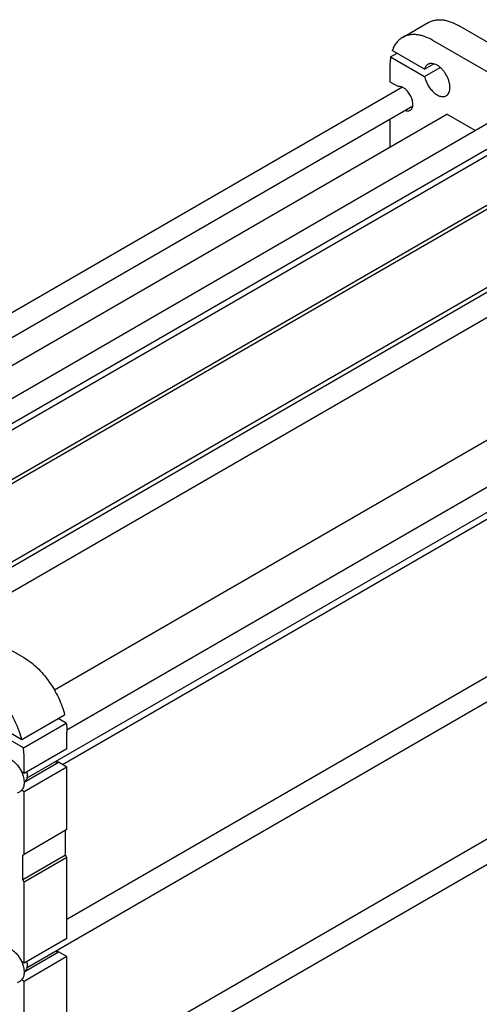
# Model space of a CAD drawing. Units: millimetres. Extents: x 0 to 9333, y -7 to 6600.
# Drawn here: x 7007 to 7766, y 1616 to 3240 of the extents above; entities that cross this region are included whole.
import ezdxf

# ---------------------------------------------------------------- set-up
doc = ezdxf.new("R2010")
doc.units = ezdxf.units.MM
doc.header["$LTSCALE"] = 513.333333
doc.layers.get('0').update_dxf_attribs({"linetype": 'CONTINUOUS'})

msp = doc.modelspace()

# ---------------------------------------------------------------- linework, layer by layer
at = {"color": 7, "linetype": 'Continuous'}
for p, q in [((7638.8, 3210.341), (7681.226, 3234.836)), ((7870.173, 3149.664), (7731.226, 3229.883)), ((7827.747, 3125.169), (7688.8, 3205.388)), ((7619.18, 3178.221), (7629.787, 3184.345)), ((7675.331, 3158.05), (7621.928, 3188.882)), ((7619.18, 3178.221), (7675.331, 3145.803)), ((7675.331, 3158.05), (7690.567, 3166.846)), ((7618.089, 3164.562), (7618.089, 3137.209)), ((7675.331, 3145.803), (7701.174, 3160.723)), ((7618.089, 3137.209), (7631.944, 3129.21)), ((6510.798, 2477.879), (7637.686, 3128.484)), ((6560.445, 2364.883), (7862.954, 3116.882)), ((7936.493, 3106.713), (6707.342, 2397.067)), ((6546.799, 2457.094), (7655.687, 3097.307)), ((6586.428, 2434.215), (7711.781, 3083.934)), ((6669.481, 2386.265), (7856.152, 3071.386)), ((7618.089, 3075.6), (7618.089, 3029.841)), ((7758.834, 3056.769), (7711.781, 3083.934)), ((8010.535, 3067.812), (6778.053, 2356.243)), ((8010.535, 3060.872), (6792.195, 2357.467)), ((6800.862, 2226.081), (8103.372, 2978.08)), ((6909.898, 2247.463), (8096.569, 2932.584)), ((7991.771, 2921.089), (6849.117, 2261.382)), ((7064.227, 2134.446), (8210.293, 2796.124)), ((7084.854, 2068.753), (8279.035, 2758.209)), ((7019.328, 1989.352), (8321.837, 2741.352)), ((7077.514, 2011.479), (8266.862, 2698.145)), ((7084.938, 1756.081), (8279.035, 2445.489)), ((7019.328, 1676.632), (8321.837, 2428.632)), ((7014.228, 2187.23), (6875.28, 2267.449)), ((7084.938, 1488.268), (8279.035, 2177.676)), ((7019.328, 1408.819), (8321.837, 2160.819)), ((6956.986, 2083.516), (7010.389, 2052.684)), ((7010.389, 2052.684), (7081.1, 2093.508)), ((7013.137, 2038.85), (7083.847, 2079.675)), ((7083.847, 2079.675), (7070.493, 2087.384)), ((7013.137, 2038.85), (6956.986, 2071.268)), ((7084.938, 2037.403), (7084.938, 2064.756)), ((7084.938, 2037.403), (7014.228, 1996.579)), ((7014.214, 1982.358), (7071.083, 2015.192)), ((7014.228, 1996.579), (7014.228, 2023.931)), ((7084.938, 2007.192), (7071.083, 2015.192)), ((7014.228, 1996.579), (7009.982, 1999.03)), ((7084.938, 2007.192), (7014.228, 1966.368)), ((7084.938, 1903.905), (7084.938, 2007.192)), ((7014.205, 1982.642), (7015.307, 1983.278)), ((7019.708, 1993.823), (7019.708, 1993.006)), ((7003.428, 1964.584), (7007.704, 1967.053)), ((7014.228, 1966.368), (7009.982, 1968.819)), ((7014.228, 1863.08), (7014.228, 1966.368)), ((7084.938, 1903.905), (7014.228, 1863.08)), ((7082.817, 1861.855), (7082.817, 1902.68)), ((7012.107, 1861.856), (7014.228, 1863.08)), ((7012.107, 1821.031), (7012.107, 1861.856)), ((7082.817, 1861.855), (7012.107, 1821.031)), ((7084.938, 1858.181), (7014.228, 1817.356)), ((7084.938, 1858.181), (7082.817, 1861.855)), ((7084.938, 1724.683), (7084.938, 1858.181)), ((7014.228, 1817.356), (7012.107, 1821.031)), ((7014.228, 1683.858), (7014.228, 1817.356)), ((7084.938, 1724.683), (7014.228, 1683.858)), ((7014.214, 1669.638), (7071.083, 1702.471)), ((7084.938, 1694.472), (7014.228, 1653.648)), ((7084.938, 1694.472), (7071.083, 1702.471)), ((7084.938, 1456.87), (7084.938, 1694.472)), ((7014.228, 1683.858), (7009.982, 1686.31)), ((7019.708, 1681.102), (7019.708, 1680.286)), ((7014.205, 1669.922), (7015.307, 1670.558)), ((7003.428, 1651.864), (7007.704, 1654.333)), ((7014.228, 1653.648), (7009.982, 1656.099)), ((7014.228, 1416.045), (7014.228, 1653.648))]:
    msp.add_line(p, q, dxfattribs=at)
for centre in [(6999.09, 1993.004), (6999.09, 1680.283)]:
    msp.add_arc(centre, 20.619, 0.006951, 2.27453, dxfattribs=at)
for points, knots in [([(7681.227, 3234.836), (7682.866, 3235.782), (7686.347, 3237.412), (7691.979, 3238.97), (7697.984, 3239.639), (7704.296, 3239.42), (7710.856, 3238.319), (7720.098, 3235.625), (7726.837, 3232.417), (7731.226, 3229.883)], [0, 0, 0, 0, 0.10804807, 0.21813304, 0.33210785, 0.45150451, 0.57746478, 0.71073015, 1, 1, 1, 1]), ([(7688.8, 3205.388), (7684.411, 3207.923), (7677.672, 3211.13), (7668.43, 3213.825), (7661.87, 3214.925), (7655.558, 3215.145), (7649.553, 3214.475), (7643.921, 3212.918), (7640.44, 3211.287), (7638.8, 3210.341)], [0, 0, 0, 0, 0.28926985, 0.42253522, 0.54849549, 0.66789215, 0.78186696, 0.89195193, 1, 1, 1, 1]), ([(7638.8, 3210.341), (7636.902, 3209.245), (7633.269, 3206.635), (7628.595, 3201.658), (7624.724, 3195.68), (7622.77, 3191.227), (7621.928, 3188.882)], [0, 0, 0, 0, 0.23620003, 0.47831796, 0.73157058, 1, 1, 1, 1]), ([(7619.18, 3178.221), (7618.997, 3177.134), (7618.34, 3172.61), (7618.089, 3168.03), (7618.089, 3164.562)], [0, 0, 0, 0, 0.24120403, 1, 1, 1, 1]), ([(7710.871, 3114.088), (7711.363, 3114.372), (7712.309, 3115.032), (7714.005, 3116.7), (7715.685, 3119.439), (7716.854, 3123.41), (7717.218, 3127.98), (7716.777, 3132.986), (7715.553, 3138.252), (7713.592, 3143.584), (7710.966, 3148.784), (7707.776, 3153.657), (7704.139, 3158.022), (7700.191, 3161.715), (7696.076, 3164.6), (7691.936, 3166.569), (7687.913, 3167.542), (7684.701, 3167.457), (7682.408, 3166.822), (7681.363, 3166.333), (7680.871, 3166.049)], [0, 0, 0, 0, 0.02254566, 0.04551636, 0.09408383, 0.14808119, 0.20844144, 0.27500687, 0.34683026, 0.42243128, 0.50000006, 0.57756882, 0.65316984, 0.72499322, 0.79155862, 0.85191885, 0.90591619, 0.95448364, 0.97745434, 1, 1, 1, 1]), ([(7680.871, 3166.049), (7680.203, 3165.663), (7678.931, 3164.715), (7677.355, 3162.861), (7676.12, 3160.606), (7675.558, 3158.932), (7675.331, 3158.05)], [0, 0, 0, 0, 0.23198875, 0.47188018, 0.72632689, 1, 1, 1, 1]), ([(7675.331, 3145.803), (7675.814, 3143.365), (7677.274, 3138.459), (7680.601, 3131.487), (7684.932, 3125.076), (7689.984, 3119.648), (7695.43, 3115.556), (7700.208, 3113.4), (7703.885, 3112.685), (7706.417, 3112.644), (7708.775, 3113.086), (7710.211, 3113.707), (7710.871, 3114.088)], [0, 0, 0, 0, 0.13999671, 0.28676623, 0.43371165, 0.57421112, 0.70259893, 0.81530653, 0.8657669, 0.91274106, 0.95708354, 1, 1, 1, 1]), ([(7651.363, 3090.192), (7652.039, 3090.582), (7653.308, 3091.621), (7654.708, 3093.755), (7655.606, 3096.384), (7655.99, 3099.416), (7655.859, 3102.76), (7655.222, 3106.31), (7654.099, 3109.955), (7652, 3114.79), (7649.148, 3119.282), (7645.698, 3123.143), (7642.963, 3125.555), (7640.139, 3127.434), (7637.312, 3128.722), (7634.568, 3129.37), (7632.774, 3129.348), (7631.944, 3129.21)], [0, 0, 0, 0, 0.04444452, 0.09165027, 0.14362135, 0.20133219, 0.26484304, 0.33352433, 0.40625992, 0.48161059, 0.63336677, 0.70664569, 0.77609204, 0.84052534, 0.89922178, 0.95211068, 1, 1, 1, 1]), ([(7643.04, 3090.004), (7643.788, 3089.723), (7645.266, 3089.292), (7647.484, 3089.083), (7649.549, 3089.355), (7650.799, 3089.866), (7651.363, 3090.192)], [0, 0, 0, 0, 0.27901507, 0.53483661, 0.77247572, 1, 1, 1, 1]), ([(7014.228, 2187.23), (7018.015, 2185.044), (7025.533, 2179.982), (7036.134, 2170.906), (7046.218, 2160.29), (7055.546, 2148.385), (7063.899, 2135.47), (7071.08, 2121.85), (7076.92, 2107.847), (7079.888, 2098.279), (7081.1, 2093.508)], [0, 0, 0, 0, 0.11130649, 0.22996497, 0.35456363, 0.48335184, 0.61436099, 0.74551291, 0.87472247, 1, 1, 1, 1]), ([(7010.389, 2052.684), (7009.178, 2057.455), (7006.21, 2067.023), (7000.37, 2081.025), (6993.188, 2094.645), (6984.836, 2107.56), (6975.508, 2119.465), (6965.424, 2130.081), (6954.822, 2139.157), (6947.304, 2144.219), (6943.517, 2146.406)], [0, 0, 0, 0, 0.12527753, 0.25448709, 0.38563901, 0.51664816, 0.64543637, 0.77003503, 0.88869351, 1, 1, 1, 1]), ([(7083.847, 2079.675), (7084.027, 2078.403), (7084.646, 2073.453), (7084.938, 2068.46), (7084.938, 2064.756)], [0, 0, 0, 0, 0.2574457, 1, 1, 1, 1]), ([(7014.228, 2023.931), (7014.228, 2025.141), (7014.132, 2030.13), (7013.666, 2035.109), (7013.137, 2038.85)], [0, 0, 0, 0, 0.24253152, 1, 1, 1, 1]), ([(6991.954, 2020.053), (6993.8, 2018.987), (6997.423, 2016.349), (7002.278, 2011.425), (7006.583, 2005.591), (7008.948, 2001.272), (7009.982, 1999.03)], [0, 0, 0, 0, 0.22770177, 0.47571239, 0.73624731, 1, 1, 1, 1]), ([(7071.083, 2015.192), (7070.176, 2015.041), (7068.198, 2015.044), (7066.302, 2015.556), (7065.341, 2015.917)], [0, 0, 0, 0, 0.47265262, 1, 1, 1, 1]), ([(7009.982, 1999.03), (7011.312, 1996.146), (7012.9, 1991.719), (7014.026, 1985.755), (7014.318, 1981.579), (7014.068, 1977.706), (7013.275, 1974.224), (7011.951, 1971.216), (7010.685, 1969.532), (7009.982, 1968.819)], [0, 0, 0, 0, 0.2991871, 0.43944159, 0.57092464, 0.69250516, 0.80385266, 0.9056858, 1, 1, 1, 1]), ([(7019.692, 1993.822), (7019.675, 1994.26), (7019.546, 1996.089), (7019.207, 1997.901), (7018.858, 1999.251)], [0, 0, 0, 0, 0.2392246, 1, 1, 1, 1]), ([(7019.708, 1993.823), (7019.708, 1994.264), (7019.644, 1996.119), (7019.34, 1997.962), (7019.007, 1999.337)], [0, 0, 0, 0, 0.2377862, 1, 1, 1, 1]), ([(7015.307, 1983.278), (7016.008, 1983.683), (7017.32, 1984.785), (7018.715, 1987.068), (7019.545, 1989.882), (7019.708, 1991.929), (7019.708, 1993.006)], [0, 0, 0, 0, 0.21777208, 0.45095116, 0.71020069, 1, 1, 1, 1]), ([(7009.982, 1968.819), (7009.811, 1968.646), (7009.113, 1967.983), (7008.327, 1967.413), (7007.704, 1967.053)], [0, 0, 0, 0, 0.25293733, 1, 1, 1, 1]), ([(6991.954, 1707.332), (6993.8, 1706.267), (6997.423, 1703.629), (7002.278, 1698.705), (7006.583, 1692.871), (7008.948, 1688.551), (7009.982, 1686.31)], [0, 0, 0, 0, 0.22770177, 0.47571239, 0.73624731, 1, 1, 1, 1]), ([(7071.083, 1702.471), (7070.176, 1702.321), (7068.198, 1702.324), (7066.302, 1702.835), (7065.342, 1703.196)], [0, 0, 0, 0, 0.47265382, 1, 1, 1, 1]), ([(7009.982, 1686.31), (7011.312, 1683.426), (7012.9, 1678.998), (7014.026, 1673.035), (7014.318, 1668.859), (7014.068, 1664.986), (7013.275, 1661.503), (7011.951, 1658.496), (7010.685, 1656.812), (7009.982, 1656.099)], [0, 0, 0, 0, 0.2991871, 0.43944159, 0.57092464, 0.69250516, 0.80385266, 0.9056858, 1, 1, 1, 1]), ([(7015.307, 1670.558), (7016.008, 1670.962), (7017.32, 1672.065), (7018.715, 1674.348), (7019.545, 1677.161), (7019.708, 1679.209), (7019.708, 1680.286)], [0, 0, 0, 0, 0.21777208, 0.45095116, 0.71020069, 1, 1, 1, 1]), ([(7019.692, 1681.102), (7019.675, 1681.54), (7019.546, 1683.369), (7019.207, 1685.181), (7018.858, 1686.531)], [0, 0, 0, 0, 0.2392246, 1, 1, 1, 1]), ([(7019.708, 1681.102), (7019.708, 1681.544), (7019.644, 1683.399), (7019.34, 1685.242), (7019.007, 1686.617)], [0, 0, 0, 0, 0.2377862, 1, 1, 1, 1]), ([(7009.982, 1656.099), (7009.811, 1655.926), (7009.113, 1655.262), (7008.327, 1654.692), (7007.704, 1654.333)], [0, 0, 0, 0, 0.25293733, 1, 1, 1, 1])]:
    msp.add_open_spline(points, degree=3, knots=knots, dxfattribs=at)

doc.saveas('drawing.dxf')
